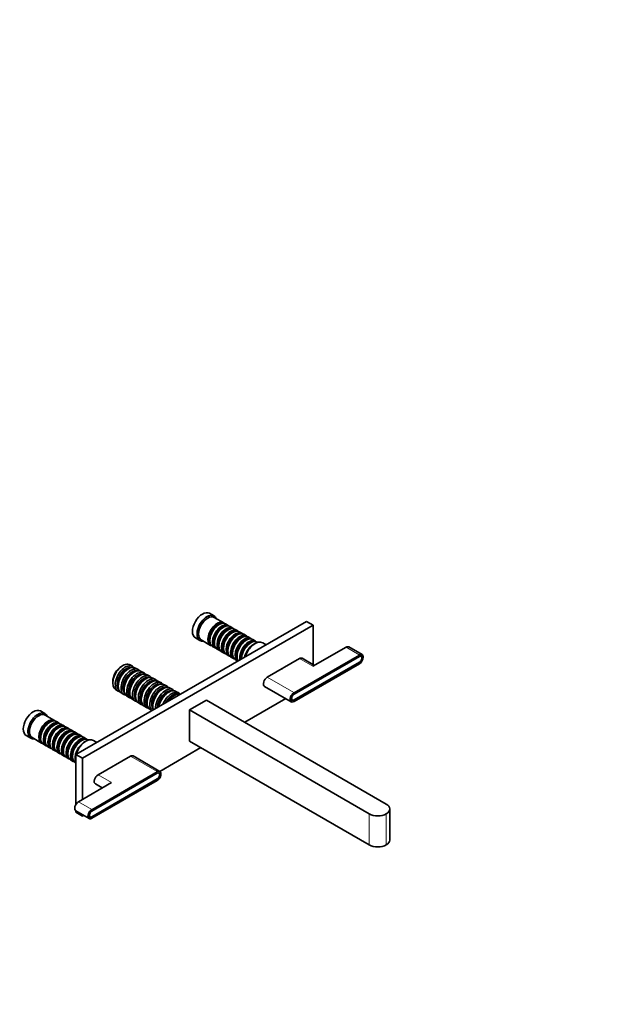
# Model space of a CAD drawing. Units: millimetres. Extents: x 0 to 1478, y 0 to 1758.
# Drawn here: x 935 to 1478, y 0 to 905 of the extents above; entities that cross this region are included whole.
import ezdxf
from ezdxf import colors
from ezdxf.entities.mleader import LeaderData, LeaderLine
from ezdxf.math import Vec2, Vec3

# ---------------------------------------------------------------- set-up
doc = ezdxf.new("R2010")
doc.units = ezdxf.units.MM
doc.layers.add('DV6_Défaut', color=7, linetype='Continuous')
doc.layers.add('Défaut', color=7, linetype='Continuous')

# ---------------------------------------------------------------- blocks, each defined once
blk = doc.blocks.new('_DOT')
at = {"color": 0}
blk.add_line((0, 0), (-1, 0), dxfattribs=at)
at = {"color": 0, "const_width": 0.333}
blk.add_lwpolyline([(-0.1665, 0, 1), (0.1665, 0, 1)], format="xyb", close=True, dxfattribs=at)
blk = doc.blocks.new('SE5')
at = {"layer": 'DV6_Défaut', "color": 7, "linetype": 'Continuous', "lineweight": 35}
for p, q in [((1113.49, 357.11), (1109.25, 359.56)), ((1122.33, 350.86), (1113.7, 355.84)), ((986.43, 229.71), (1198.56, 352.18)), ((992.44, 226.24), (1204.57, 348.71)), ((1118.02, 349.29), (1117.53, 349)), ((1122.2, 346.88), (1121.7, 346.59)), ((1126.5, 348.45), (1124.02, 349.88)), ((1126.37, 344.47), (1125.87, 344.18)), ((1130.67, 346.04), (1128.2, 347.47)), ((1134.84, 343.63), (1132.37, 345.06)), ((1198.56, 352.18), (1204.57, 348.71)), ((1204.57, 348.71), (1204.57, 312.44)), ((1096.25, 337.05), (1100.49, 334.6)), ((1101.7, 335.06), (1110.33, 330.08)), ((1109.54, 335.16), (1109.54, 334.59)), ((1130.54, 342.06), (1130.04, 341.77)), ((1134.71, 339.65), (1134.22, 339.37)), ((1139.01, 341.23), (1136.54, 342.65)), ((1138.88, 337.24), (1138.39, 336.96)), ((1143.19, 338.82), (1140.71, 340.25)), ((1147.36, 336.41), (1144.88, 337.84)), ((1151.53, 334), (1149.06, 335.43)), ((1112.02, 329.1), (1114.5, 327.67)), ((1113.71, 332.75), (1113.71, 332.18)), ((1116.2, 326.69), (1118.67, 325.26)), ((1117.88, 330.34), (1117.88, 329.77)), ((1122.05, 327.93), (1122.05, 327.36)), ((1143.06, 334.83), (1142.56, 334.55)), ((1147.23, 332.42), (1146.73, 332.14)), ((1151.19, 331.77), (1150.83, 331.57)), ((1153.58, 332.81), (1153.23, 333.02)), ((1161.3, 330.67), (1158.19, 332.47)), ((1234.84, 328.38), (1204.43, 310.83)), ((1249.57, 321.57), (1237.34, 328.63)), ((1120.37, 324.28), (1122.84, 322.85)), ((1124.54, 321.87), (1127.01, 320.44)), ((1126.23, 325.53), (1126.23, 324.95)), ((1128.71, 319.46), (1131.19, 318.03)), ((1130.4, 323.12), (1130.4, 322.55)), ((1132.88, 317.05), (1135.3, 315.66)), ((1134.57, 320.71), (1134.57, 320.14)), ((1138.74, 318.3), (1138.74, 317.73)), ((1192.06, 317.97), (1162.36, 300.83)), ((1247.14, 319.81), (1187.04, 285.11)), ((1187.11, 285.31), (1247.21, 320.01)), ((1205.9, 311.67), (1194.56, 318.22)), ((1248.74, 319.97), (1248.1, 320.34)), ((1029.57, 311.52), (1028.5, 310.91)), ((1034.66, 308.58), (1033.81, 308.09)), ((1038.5, 310.83), (1036.17, 312.18)), ((1043.8, 307.77), (1041.26, 309.24)), ((1187.04, 279.88), (1247.14, 314.58)), ((1187.07, 278.44), (1247.17, 313.15)), ((1247.21, 314.3), (1187.11, 279.6)), ((1039.96, 305.52), (1039.11, 305.03)), ((1045.26, 302.46), (1044.41, 301.97)), ((1049.11, 304.71), (1046.56, 306.18)), ((1050.57, 299.4), (1049.72, 298.91)), ((1054.41, 301.64), (1051.86, 303.11)), ((1059.71, 298.58), (1057.17, 300.05)), ((1020.23, 296.58), (1020.23, 295.36)), ((1025.32, 293.4), (1025.32, 292.42)), ((1030.63, 290.33), (1030.63, 289.35)), ((1055.87, 296.34), (1055.02, 295.85)), ((1061.17, 293.27), (1060.32, 292.78)), ((1065.02, 295.52), (1062.47, 296.99)), ((1066.48, 290.21), (1065.63, 289.72)), ((1070.32, 292.46), (1067.77, 293.93)), ((1075.62, 289.4), (1073.08, 290.87)), ((1159.86, 292.41), (1184.47, 278.21)), ((1022.97, 289.31), (1025.3, 287.97)), ((1028.06, 286.37), (1030.6, 284.9)), ((1033.36, 283.31), (1035.91, 281.84)), ((1035.93, 287.27), (1035.93, 286.29)), ((1041.23, 284.21), (1041.23, 283.23)), ((1046.54, 281.15), (1046.54, 280.17)), ((1071.78, 287.15), (1070.93, 286.66)), ((1077.08, 284.09), (1076.23, 283.6)), ((1080.92, 286.33), (1078.38, 287.8)), ((1141.64, 259.31), (1179.42, 281.12)), ((1038.66, 280.25), (1041.21, 278.78)), ((1043.97, 277.19), (1046.51, 275.72)), ((1049.27, 274.13), (1051.82, 272.66)), ((1051.84, 278.09), (1051.84, 277.11)), ((1057.14, 275.03), (1057.14, 274.05)), ((1106.36, 279.68), (1090.8, 270.7)), ((1106.36, 279.68), (1271.82, 184.15)), ((1184.8, 280.09), (1185.44, 279.72)), ((957.93, 267.3), (953.69, 269.75)), ((966.76, 261.05), (958.14, 266.03)), ((1054.57, 271.06), (1056.32, 270.06)), ((1090.8, 270.7), (1256.26, 175.17)), ((1090.8, 242.12), (1090.8, 270.7)), ((962.46, 259.47), (961.97, 259.19)), ((966.63, 257.06), (966.14, 256.78)), ((970.94, 258.64), (968.46, 260.07)), ((970.8, 254.65), (970.31, 254.37)), ((975.11, 256.23), (972.63, 257.66)), ((979.28, 253.82), (976.8, 255.25)), ((940.69, 247.23), (944.93, 244.78)), ((946.14, 245.24), (954.76, 240.26)), ((953.98, 245.35), (953.98, 244.77)), ((974.98, 252.24), (974.48, 251.96)), ((979.15, 249.84), (978.65, 249.55)), ((983.45, 251.41), (980.98, 252.84)), ((983.32, 247.43), (982.83, 247.14)), ((987.62, 249), (985.15, 250.43)), ((987.49, 245.02), (987, 244.73)), ((991.8, 246.59), (989.32, 248.02)), ((995.97, 244.18), (993.49, 245.61)), ((956.46, 239.28), (958.94, 237.85)), ((958.15, 242.94), (958.15, 242.37)), ((960.63, 236.87), (963.11, 235.44)), ((962.32, 240.53), (962.32, 239.96)), ((966.49, 238.12), (966.49, 237.55)), ((970.66, 235.71), (970.66, 235.14)), ((991.66, 242.61), (991.17, 242.32)), ((995.62, 241.96), (995.27, 241.75)), ((998.02, 243), (997.66, 243.2)), ((1005.73, 240.85), (1002.62, 242.65)), ((1063.56, 214.23), (1101.34, 236.04)), ((1256.26, 146.59), (1090.8, 242.12)), ((964.8, 234.46), (967.28, 233.03)), ((968.98, 232.05), (971.45, 230.63)), ((973.15, 229.65), (975.62, 228.22)), ((974.84, 233.3), (974.84, 232.73)), ((977.32, 227.24), (979.8, 225.81)), ((979.01, 230.89), (979.01, 230.32)), ((983.18, 228.48), (983.18, 227.91)), ((986.43, 183.95), (986.43, 229.71)), ((986.43, 229.71), (992.44, 226.24)), ((1036.49, 228.16), (1006.8, 211.01)), ((1063.6, 214.2), (1038.99, 228.41)), ((981.49, 224.83), (983.97, 223.4)), ((985.66, 222.42), (986.02, 222.22)), ((985.72, 225.22), (985.72, 224.81)), ((992.44, 226.24), (992.44, 188.44)), ((1001.07, 177.74), (1061.17, 212.44)), ((1001.14, 177.94), (1061.24, 212.64)), ((1062.77, 212.6), (1062.13, 212.97)), ((1019.17, 203.87), (988.77, 186.31)), ((1061.17, 207.22), (1001.07, 172.51)), ((1001.1, 171.08), (1061.2, 205.78)), ((1061.24, 206.93), (1001.14, 172.23)), ((1004.3, 202.6), (1010.64, 198.94)), ((986.27, 177.9), (998.5, 170.84)), ((986.43, 176.64), (986.43, 177.8)), ((992.44, 173.17), (986.43, 176.64)), ((992.44, 174.33), (992.44, 173.17)), ((992.44, 173.17), (993.45, 173.75)), ((998.83, 172.72), (999.47, 172.36)), ((1275.04, 151.08), (1275.04, 179.66))]:
    blk.add_line(p, q, dxfattribs=at)
at = {"layer": 'DV6_Défaut', "color": 7, "linetype": 'Continuous', "lineweight": 18}
for p, q in [((1247.07, 321.32), (1234.84, 328.38)), ((1186.97, 286.62), (1247.07, 321.32)), ((1247.21, 321.08), (1187.11, 286.37)), ((1204.43, 310.83), (1192.06, 317.97)), ((1247.14, 319.81), (1247, 319.89)), ((1187.11, 278.54), (1247.21, 313.24)), ((1246.93, 314.46), (1247.21, 314.3)), ((1186.97, 286.62), (1162.36, 300.83)), ((1187.04, 285.11), (1186.9, 285.19)), ((1186.81, 279.77), (1187.11, 279.6)), ((1061.1, 213.95), (1036.49, 228.16)), ((1001, 179.25), (1061.1, 213.95)), ((1061.24, 213.71), (1001.14, 179.01)), ((1019.17, 203.87), (1006.8, 211.01)), ((1061.03, 212.52), (1061.17, 212.44)), ((1001.14, 171.17), (1061.24, 205.87)), ((1060.96, 207.09), (1061.24, 206.93)), ((1001, 179.25), (988.77, 186.31)), ((1000.85, 172.4), (1001.14, 172.23)), ((1000.94, 177.82), (1001.07, 177.74)), ((1256.26, 146.59), (1256.26, 175.17)), ((1271.82, 146.59), (1271.82, 175.17))]:
    blk.add_line(p, q, dxfattribs=at)
at = {"layer": 'DV6_Défaut', "color": 7, "linetype": 'Continuous', "lineweight": 35}
for centre, major_axis, start_param, end_param in [((1102.75, 348.31), (-6.5, -11.26), 3.141593, 6.283185), ((1106.99, 345.86), (-6.5, -11.26), 2.746802, 6.283185), ((1107.7, 345.45), (-6, -10.39), 3.141593, 6.283185), ((1116.33, 340.47), (-6, -10.39), 2.999696, 6.283185), ((1116.82, 340.18), (5.65, 9.79), 0.195035, 2.946558), ((1118.02, 339.49), (6, 10.39), 0, 3.141593), ((1117.53, 339.77), (5.65, 9.79), 0.785398, 2.356194), ((1120.5, 338.06), (-6, -10.39), 2.999696, 6.283185), ((1120.99, 337.77), (5.65, 9.79), 0.195035, 2.946558), ((1122.2, 337.08), (6, 10.39), 0, 3.141593), ((1121.7, 337.36), (5.65, 9.79), 0.785398, 2.356194), ((1124.67, 335.65), (-6, -10.39), 2.999696, 6.283185), ((1125.17, 335.36), (5.65, 9.79), 0.195035, 2.946558), ((1126.37, 334.67), (6, 10.39), 0, 3.141593), ((1125.87, 334.96), (5.65, 9.79), 0.785398, 2.356194), ((1128.84, 333.24), (-6, -10.39), 2.999696, 6.283185), ((1130.54, 332.26), (6, 10.39), 0, 3.141593), ((1129.34, 332.96), (5.65, 9.79), 0.195035, 2.946558), ((1130.04, 332.55), (5.65, 9.79), 0.785398, 2.356194), ((1133.01, 330.83), (-6, -10.39), 2.999696, 6.283185), ((1133.51, 330.55), (5.65, 9.79), 0.195035, 2.946558), ((1134.71, 329.85), (6, 10.39), 0, 3.141593), ((1134.22, 330.14), (5.65, 9.79), 0.785398, 2.356194), ((1137.19, 328.42), (-6, -10.39), 2.999696, 6.283185), ((1137.68, 328.14), (5.65, 9.79), 0.195035, 2.946558), ((1138.88, 327.44), (6, 10.39), 0, 3.141593), ((1138.39, 327.73), (5.65, 9.79), 0.785398, 2.356194), ((1141.36, 326.02), (-6, -10.39), 2.999696, 6.273185), ((1141.85, 325.73), (5.65, 9.79), 0.195035, 2.946558), ((1143.06, 325.04), (6, 10.39), 0, 2.879793), ((1145.53, 323.61), (-6, -10.39), 2.999696, 5.707658), ((1106.99, 345.86), (-6.5, -11.26), 0, 0.394791), ((1116.33, 340.47), (-6, -10.39), 0, 0.141897), ((1120.5, 338.06), (-6, -10.39), 0, 0.141897), ((1142.56, 325.32), (5.65, 9.79), 0.785398, 2.356194), ((1146.03, 323.32), (5.65, 9.79), 0.195035, 2.516168), ((1147.23, 322.63), (6, 10.39), 0, 2.356194), ((1146.73, 322.91), (5.65, 9.79), 0.785398, 2.356194), ((1149.7, 321.2), (-6, -10.39), 3.797734, 5.210519), ((1150.83, 320.54), (-6.75, -11.69), 3.926991, 5.118379), ((1151.19, 320.34), (7, 12.12), 0, 1.952458), ((1234.84, 324.3), (-2.5, -4.33), 3.141593, 3.926991), ((1124.67, 335.65), (-6, -10.39), 0, 0.141897), ((1128.84, 333.24), (-6, -10.39), 0, 0.141897), ((1133.01, 330.83), (-6, -10.39), 0, 0.141897), ((1137.19, 328.42), (-6, -10.39), 0, 0.141897), ((1192.06, 313.89), (-2.5, -4.33), 3.141593, 3.926991), ((1247.07, 317.24), (-2.5, -4.33), 2.335988, 3.926991), ((1247.14, 317.2), (-1.6, -2.77), 0.785398, 3.926991), ((1247.21, 317.16), (-1.75, -3.03), 0.785398, 3.926991), ((1247.21, 317.16), (-2.4, -4.16), 0.785398, 2.79476), ((1029.57, 300.74), (6.6, 11.43), 0, 3.141593), ((1028.5, 301.36), (5.85, 10.13), 0.785398, 2.356194), ((1031.9, 299.4), (6.6, 11.43), 0, 3.352061), ((1032.75, 298.91), (6, 10.39), 0.171727, 2.969866), ((1034.66, 297.81), (-6.6, -11.43), 3.141593, 6.283185), ((1033.81, 298.3), (6, 10.39), 0.785398, 2.356194), ((1037.2, 296.34), (6.6, 11.43), 0, 3.352061), ((1039.96, 294.74), (-6.6, -11.43), 3.141593, 6.283185), ((1031.9, 299.4), (6.6, 11.43), 6.072717, 6.283185), ((1176.29, 305.85), (-1.88, -3.25), 3.76351, 4.109488), ((1038.05, 295.85), (6, 10.39), 0.171727, 2.969866), ((1039.11, 295.23), (6, 10.39), 0.785398, 2.356194), ((1042.51, 293.27), (6.6, 11.43), 0, 3.352061), ((1043.35, 292.78), (6, 10.39), 0.171727, 2.969866), ((1045.26, 291.68), (-6.6, -11.43), 3.141593, 6.283185), ((1044.41, 292.17), (6, 10.39), 0.785398, 2.356194), ((1047.81, 290.21), (6.6, 11.43), 0, 3.352061), ((1048.66, 289.72), (6, 10.39), 0.171727, 2.969866), ((1050.57, 288.62), (-6.6, -11.43), 3.141593, 6.283185), ((1049.72, 289.11), (6, 10.39), 0.785398, 2.356194), ((1053.11, 287.15), (6.6, 11.43), 0, 3.352061), ((1037.2, 296.34), (6.6, 11.43), 6.072717, 6.283185), ((1042.51, 293.27), (6.6, 11.43), 6.072717, 6.283185), ((1047.81, 290.21), (6.6, 11.43), 6.072717, 6.283185), ((1162.36, 296.74), (2.5, 4.33), 0.785398, 3.141593), ((1053.96, 286.66), (6, 10.39), 0.171727, 2.969866), ((1055.87, 285.56), (-6.6, -11.43), 3.141593, 6.283185), ((1055.02, 286.05), (6, 10.39), 0.785398, 2.356194), ((1058.42, 284.09), (6.6, 11.43), 0, 3.352061), ((1059.26, 283.6), (6, 10.39), 0.171727, 2.969866), ((1061.17, 282.5), (-6.6, -11.43), 3.141593, 6.283185), ((1060.32, 282.99), (6, 10.39), 0.785398, 2.356194), ((1063.72, 281.03), (6.6, 11.43), 0, 3.026483), ((1064.57, 280.54), (6, 10.39), 0.171727, 2.979021), ((1066.48, 279.43), (-6.6, -11.43), 3.141593, 5.822435), ((1069.02, 277.96), (6.6, 11.43), 0, 2.40925), ((1053.11, 287.15), (6.6, 11.43), 6.072717, 6.283185), ((1058.42, 284.09), (6.6, 11.43), 6.072717, 6.283185), ((1063.72, 281.03), (6.6, 11.43), 6.072717, 6.283185), ((1065.63, 279.92), (6, 10.39), 0.785398, 2.356194), ((1069.87, 277.47), (6, 10.39), 0.171727, 2.314516), ((1070.93, 276.86), (6, 10.39), 0.785398, 2.188746), ((1071.78, 276.37), (-6.6, -11.43), 3.141593, 5.252923), ((1074.32, 274.9), (6.6, 11.43), 0, 1.81501), ((1075.17, 274.41), (6, 10.39), 0.171727, 1.626467), ((1076.23, 273.8), (6, 10.39), 0.785398, 1.442662), ((1077.08, 273.31), (-6.6, -11.43), 3.301381, 4.552601), ((1069.02, 277.96), (6.6, 11.43), 6.072717, 6.283185), ((1074.32, 274.9), (6.6, 11.43), 6.072717, 6.283185), ((1186.97, 282.54), (2.5, 4.33), 0.785398, 3.926991), ((1187.11, 282.46), (2.4, 4.16), 0.785398, 3.029428), ((1187.11, 282.46), (1.75, 3.03), 0.785398, 3.926991), ((1187.04, 282.5), (1.6, 2.77), 0.785398, 3.926991), ((1186.97, 278.62), (-0.1, 0.173), 2.356194, 3.141593), ((947.19, 258.49), (-6.5, -11.26), 3.141593, 6.283185), ((951.43, 256.04), (-6.5, -11.26), 2.746802, 6.283185), ((952.14, 255.63), (-6, -10.39), 3.141593, 6.283185), ((960.76, 250.65), (-6, -10.39), 2.999696, 6.283185), ((961.26, 250.37), (5.65, 9.79), 0.195035, 2.946558), ((962.46, 249.67), (6, 10.39), 0, 3.141593), ((961.97, 249.96), (5.65, 9.79), 0.785398, 2.356194), ((964.94, 248.24), (-6, -10.39), 2.999696, 6.283185), ((965.43, 247.96), (5.65, 9.79), 0.195035, 2.946558), ((966.63, 247.26), (6, 10.39), 0, 3.141593), ((966.14, 247.55), (5.65, 9.79), 0.785398, 2.356194), ((969.11, 245.84), (-6, -10.39), 2.999696, 6.283185), ((969.6, 245.55), (5.65, 9.79), 0.195035, 2.946558), ((970.8, 244.86), (6, 10.39), 0, 3.141593), ((970.31, 245.14), (5.65, 9.79), 0.785398, 2.356194), ((973.28, 243.43), (-6, -10.39), 2.999696, 6.283185), ((973.77, 243.14), (5.65, 9.79), 0.195035, 2.946558), ((974.98, 242.45), (6, 10.39), 0, 3.141593), ((951.43, 256.04), (-6.5, -11.26), 0, 0.394791), ((974.48, 242.73), (5.65, 9.79), 0.785398, 2.356194), ((977.45, 241.02), (-6, -10.39), 2.999696, 6.283185), ((977.95, 240.73), (5.65, 9.79), 0.195035, 2.946558), ((979.15, 240.04), (6, 10.39), 0, 3.141593), ((978.65, 240.32), (5.65, 9.79), 0.785398, 2.356194), ((981.62, 238.61), (-6, -10.39), 2.999696, 6.283185), ((982.12, 238.32), (5.65, 9.79), 0.195035, 2.946558), ((983.32, 237.63), (6, 10.39), 0, 3.141593), ((982.83, 237.92), (5.65, 9.79), 0.785398, 2.356194), ((985.8, 236.2), (-6, -10.39), 2.999696, 6.283185), ((986.29, 235.92), (5.65, 9.79), 0.195035, 2.946558), ((987.49, 235.22), (6, 10.39), 0, 3.141593), ((987, 235.51), (5.65, 9.79), 0.785398, 2.356194), ((989.97, 233.79), (-6, -10.39), 2.999696, 6.283185), ((991.66, 232.81), (6, 10.39), 0, 3.141593), ((960.76, 250.65), (-6, -10.39), 0, 0.141897), ((964.94, 248.24), (-6, -10.39), 0, 0.141897), ((969.11, 245.84), (-6, -10.39), 0, 0.141897), ((990.46, 233.51), (5.65, 9.79), 0.195035, 2.946558), ((991.17, 233.1), (5.65, 9.79), 0.785398, 2.356194), ((994.14, 231.38), (-6, -10.39), 3.797734, 5.627044), ((995.27, 230.73), (-6.75, -11.69), 3.926991, 5.497787), ((995.62, 230.53), (7, 12.12), 0, 1.952458), ((973.28, 243.43), (-6, -10.39), 0, 0.141897), ((977.45, 241.02), (-6, -10.39), 0, 0.141897), ((981.62, 238.61), (-6, -10.39), 0, 0.141897), ((995.62, 230.53), (7, 12.12), 1.975943, 2.736446), ((1036.49, 224.08), (-2.5, -4.33), 3.141593, 3.926991), ((985.8, 236.2), (-6, -10.39), 0, 0.141897), ((989.97, 233.79), (-6, -10.39), 0, 0.141897), ((1020.73, 216.03), (-1.87, -3.25), 3.76351, 4.109488), ((1006.8, 206.93), (2.5, 4.33), 0.785398, 3.141593), ((1061.1, 209.87), (-2.5, -4.33), 2.335989, 3.926991), ((1061.17, 209.83), (-1.6, -2.77), 0.785398, 3.926991), ((1061.24, 209.79), (-1.75, -3.03), 0.785398, 3.926991), ((1061.24, 209.79), (-2.4, -4.16), 0.785398, 2.79476), ((988.77, 182.23), (2.5, 4.33), 0.785398, 3.141593), ((1264.04, 179.66), (-11, 0), 2.356194, 3.926991), ((1001, 175.17), (2.5, 4.33), 0.785398, 3.926991), ((1001.14, 175.09), (2.4, 4.16), 0.785398, 3.029428), ((1001.14, 175.09), (1.75, 3.03), 0.785398, 3.926991), ((1001.07, 175.13), (1.6, 2.77), 0.785398, 3.926991), ((1264.04, 179.66), (-11, 0), 0.785398, 2.356194), ((1001, 171.25), (-0.1, 0.173), 2.356194, 3.141593), ((1264.04, 151.08), (11, 0), 3.926991, 5.497787), ((1264.04, 151.08), (-11, 0), 2.356194, 3.141593)]:
    blk.add_ellipse(centre, major_axis=major_axis, ratio=0.57735, start_param=start_param, end_param=end_param, dxfattribs=at)
at = {"layer": 'DV6_Défaut', "color": 7, "linetype": 'Continuous', "lineweight": 18}
for centre, major_axis, start_param, end_param in [((1247.07, 321.16), (0.1, -0.173), 0.785398, 2.356194), ((1247.21, 317.16), (-2.4, -4.16), 2.79476, 3.926991), ((1247.07, 313.32), (-0.1, 0.173), 3.141593, 3.926991), ((1186.97, 286.46), (-0.1, 0.173), 3.926991, 5.497787), ((1187.11, 282.46), (2.4, 4.16), 3.029428, 3.926991), ((1186.97, 278.62), (-0.1, 0.173), 3.141593, 3.926991), ((1061.1, 213.79), (-0.1, 0.173), 3.926991, 5.497787), ((1061.24, 209.79), (-2.4, -4.16), 2.79476, 3.926991), ((1061.1, 205.95), (-0.1, 0.173), 3.141593, 3.926991), ((1001, 179.09), (0.1, -0.173), 0.785398, 2.356194), ((1001.14, 175.09), (2.4, 4.16), 3.029428, 3.926991), ((1001, 171.25), (-0.1, 0.173), 3.141593, 3.926991)]:
    blk.add_ellipse(centre, major_axis=major_axis, ratio=0.57735, start_param=start_param, end_param=end_param, dxfattribs=at)

msp = doc.modelspace()

# ---------------------------------------------------------------- block references
at = {"layer": 'Défaut'}
msp.add_blockref('SE5', (0, 0), dxfattribs=at)

# ---------------------------------------------------------------- leaders
at = {"layer": 'Défaut', "color": 7, "linetype": 'Continuous', "lineweight": 18}
ml = msp.add_multileader_mtext('Standard', dxfattribs=at)
ml.set_content('{\\pxsm0.9;\\fSolid Edge ISO|b1||i0||c0|p34;\\W1.;13/09/2022\\P}', color=256)
ml.set_leader_properties()
ml.set_arrow_properties(name='DOT')
ml.build(insert=Vec2(0, 0))
ml.multileader.update_dxf_attribs({"leader_type": 0, "dogleg_length": 0, "arrow_head_size": 12})
ctx = ml.context
ctx.base_point, ctx.char_height, ctx.arrow_head_size, ctx.landing_gap_size = Vec3(1390.41, 1750.71), 12, 12, 4.2
notes = []
notes.append((ctx, [(0, (0, 0, 0), (0, 0), (1, 0), 1, [])]))
ctx.mtext.insert = Vec3(1392.41, 1756.83)
for ctx, leaders in notes:
    for number, flags, end, landing, length, lines in leaders:
        leader = LeaderData()
        leader.index, (leader.has_last_leader_line, leader.has_dogleg_vector, leader.attachment_direction) = number, flags
        leader.last_leader_point, leader.dogleg_vector, leader.dogleg_length = Vec3(end), Vec3(landing), length
        for number, points, colour, breaks in lines:
            line = LeaderLine()
            line.index, line.vertices, line.color, line.breaks = number, Vec3.list(points), colors.encode_raw_color(colour), breaks
            leader.lines.append(line)
        ctx.leaders.append(leader)

doc.saveas('drawing.dxf')
